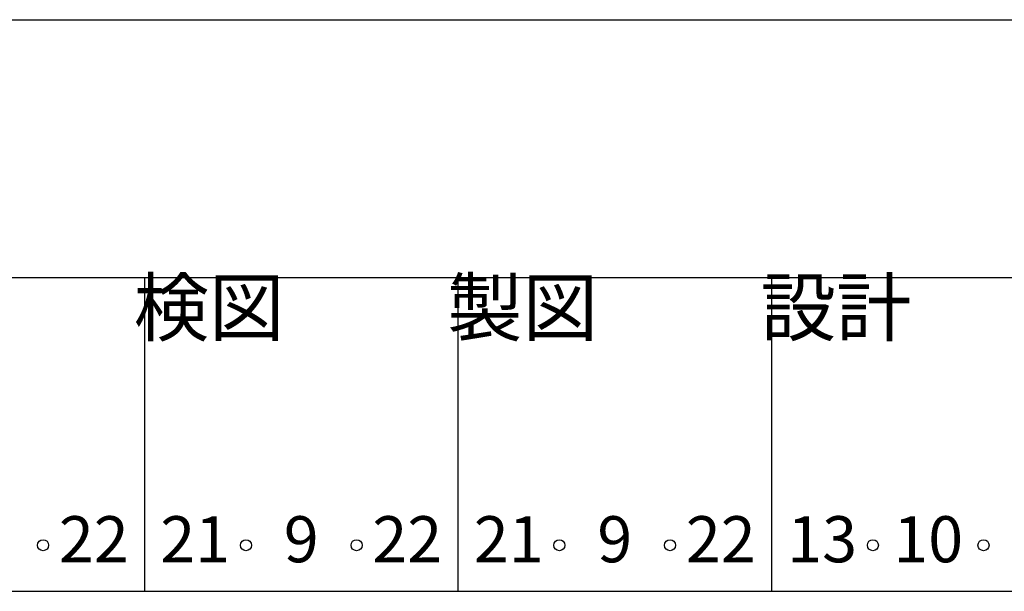
# Model space of a CAD drawing. Units: inches. Extents: x -5 to 215, y -5 to 302.
# Drawn here: x 108 to 162, y 10 to 41 of the extents above; entities that cross this region are included whole.
import ezdxf

# ---------------------------------------------------------------- set-up
doc = ezdxf.new("R2010")
doc.units = ezdxf.units.IN
doc.layers.add('1', color=7, linetype='Continuous')
doc.styles.add('CONVERTER_11', font='txt.shx', dxfattribs={"width": 0.9})

# ---------------------------------------------------------------- blocks, each defined once
blk = doc.blocks.new('開示A4')
at = {"layer": '1', "color": 7, "linetype": 'Continuous'}
for p, q in [((25, 41), (200, 41)), ((200, 27), (25, 27)), ((105, 10), (200, 10))]:
    blk.add_line(p, q, dxfattribs=at)
at = {"layer": '1', "color": 2, "linetype": 'Continuous'}
for p, q in [((115, 27), (115, 10)), ((132, 27), (132, 10)), ((149, 27), (149, 10))]:
    blk.add_line(p, q, dxfattribs=at)
at = {"layer": '1', "color": 7, "linetype": 'Continuous'}
for centre in [(109.5, 12.5), (120.5, 12.5), (126.5, 12.5), (137.5, 12.5), (143.5, 12.5), (154.5, 12.5), (160.5, 12.5)]:
    blk.add_circle(centre, 0.3, dxfattribs=at)
at = {"layer": '1', "color": 2, "char_height": 3, "attachment_point": 5, "style": 'CONVERTER_11'}
for s, insert in [('検図', (118.5, 25)), ('製図', (135.5, 25)), ('設計', (152.5, 25))]:
    blk.add_mtext(s, dxfattribs=dict(at, insert=insert))
at = {"layer": '1', "color": 7, "char_height": 2.5, "attachment_point": 5, "style": 'CONVERTER_11'}
for s, insert in [('22', (112.25, 12.5)), ('21', (117.75, 12.5)), ('9', (123.5, 12.5)), ('22', (129.25, 12.5)), ('21', (134.75, 12.5)), ('9', (140.5, 12.5)), ('22', (146.25, 12.5))]:
    blk.add_mtext(s, dxfattribs=dict(at, insert=insert))
blk = doc.blocks.new('開示A4枠')
at = {"layer": '1'}
blk.add_blockref('開示A4', (0, 0), dxfattribs=at)

msp = doc.modelspace()

# ---------------------------------------------------------------- block references
msp.add_blockref('開示A4枠', (0, 0))

# ---------------------------------------------------------------- texts
at = {"layer": '1', "color": 7, "char_height": 2.5, "attachment_point": 5, "style": 'CONVERTER_11'}
for s, insert in [('13', (151.75, 12.5)), ('10', (157.5, 12.5))]:
    msp.add_mtext(s, dxfattribs=dict(at, insert=insert))

doc.saveas('drawing.dxf')
